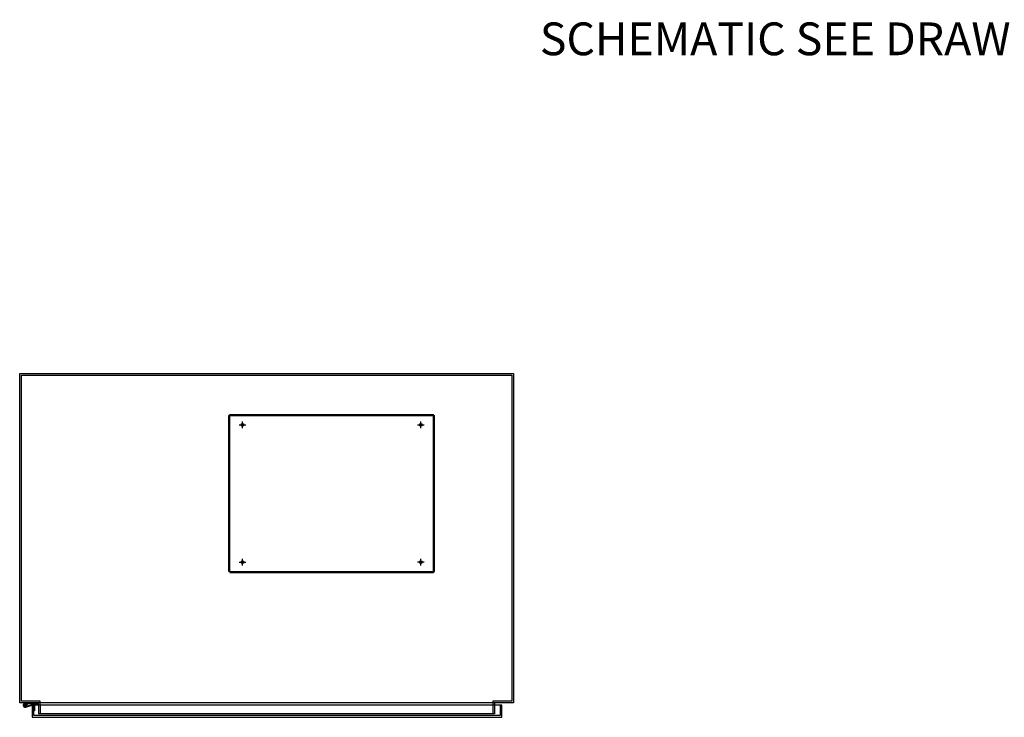
# Model space of a CAD drawing. Units: inches. Extents: x 105 to 310, y 8 to 162.
# Drawn here: x 105 to 176, y 111 to 162 of the extents above; entities that cross this region are included whole.
import ezdxf

# ---------------------------------------------------------------- set-up
doc = ezdxf.new("R2010")
doc.units = ezdxf.units.IN
doc.header["$MEASUREMENT"] = 0
doc.layers.add('DIMENSION', color=7, linetype='Continuous')

msp = doc.modelspace()

# ---------------------------------------------------------------- linework, layer by layer
at = {"color": 7}
for p, q in [((104.656, 111.954), (104.656, 135.954)), ((104.656, 135.954), (140.656, 135.954)), ((104.781, 112.079), (104.781, 135.829)), ((104.781, 135.829), (140.531, 135.829)), ((140.531, 135.829), (140.531, 112.079)), ((140.656, 135.954), (140.656, 111.954)), ((119.906, 121.528), (119.906, 132.879)), ((119.981, 132.879), (119.906, 132.879)), ((119.981, 132.953), (134.831, 132.953)), ((119.981, 132.879), (119.981, 132.953)), ((119.981, 132.879), (134.831, 132.879)), ((119.981, 121.528), (119.981, 132.879)), ((134.831, 132.879), (134.831, 132.953)), ((134.831, 121.528), (134.831, 132.879)), ((134.831, 132.879), (134.906, 132.879)), ((134.906, 121.528), (134.906, 132.879)), ((120.666, 132.204), (121.146, 132.204)), ((120.666, 132.204), (121.146, 132.204)), ((120.906, 131.964), (120.906, 132.443)), ((133.666, 132.204), (134.146, 132.204)), ((133.906, 131.964), (133.906, 132.444)), ((120.666, 122.203), (121.146, 122.203)), ((120.906, 121.963), (120.906, 122.443)), ((134.146, 122.203), (133.666, 122.203)), ((133.906, 121.963), (133.906, 122.443)), ((119.981, 121.528), (119.906, 121.528)), ((119.981, 121.528), (134.831, 121.528)), ((119.981, 121.528), (119.981, 121.454)), ((119.981, 121.454), (134.831, 121.454)), ((134.831, 121.528), (134.831, 121.454)), ((134.831, 121.528), (134.906, 121.528)), ((106.156, 112.079), (104.781, 112.079)), ((106.156, 111.767), (106.156, 112.079)), ((139.156, 112.079), (139.156, 111.141)), ((140.531, 112.079), (139.156, 112.079)), ((140.656, 111.954), (104.656, 111.954)), ((105.094, 111.776), (105.03, 111.776)), ((105.049, 111.932), (105.31, 111.955)), ((105.062, 111.744), (105.062, 111.808)), ((105.09, 111.686), (105.654, 111.858)), ((105.11, 111.627), (105.643, 111.794)), ((105.209, 111.722), (105.151, 111.744)), ((105.179, 111.88), (105.307, 111.892)), ((105.307, 111.892), (105.307, 111.954)), ((105.307, 111.892), (106.031, 111.892)), ((139.808, 111.767), (105.558, 111.767)), ((105.558, 111.767), (105.558, 110.892)), ((105.683, 111.017), (105.683, 111.767)), ((105.745, 111.361), (105.683, 111.361)), ((105.745, 111.765), (105.745, 111.361)), ((106.031, 111.892), (106.031, 111.954)), ((106.031, 111.767), (106.031, 111.954)), ((106.031, 111.767), (106.031, 111.141)), ((106.156, 111.767), (106.156, 111.141)), ((139.281, 111.954), (139.281, 111.767)), ((139.281, 111.767), (139.281, 111.141)), ((139.683, 111.767), (139.683, 111.017)), ((139.808, 111.767), (139.683, 111.767)), ((139.808, 110.892), (139.808, 111.767)), ((105.558, 110.892), (139.808, 110.892)), ((139.683, 111.017), (105.683, 111.017)), ((139.281, 111.141), (106.031, 111.141))]:
    msp.add_line(p, q, dxfattribs=at)
for centre, radius in [((120.906, 132.204), 0.0935), ((133.906, 132.204), 0.0935), ((120.906, 122.203), 0.0935), ((133.906, 122.203), 0.0935), ((105.062, 111.776), 0.094)]:
    msp.add_circle(centre, radius, dxfattribs=at)
for centre, radius, start, end in [((105.062, 111.776), 0.157, 339.97753, 287.69729), ((105.652, 111.765), 0.031, 0, 107.47501), ((105.652, 111.765), 0.093, 0, 88.78582)]:
    msp.add_arc(centre, radius, start, end, dxfattribs=at)

# ---------------------------------------------------------------- texts
at = {"layer": 'DIMENSION'}
msp.add_text('SCHEMATIC SEE DRAWING P/N 24281-3A', height=2.38901, dxfattribs=at).set_placement((142.58, 159.143))

doc.saveas('drawing.dxf')
